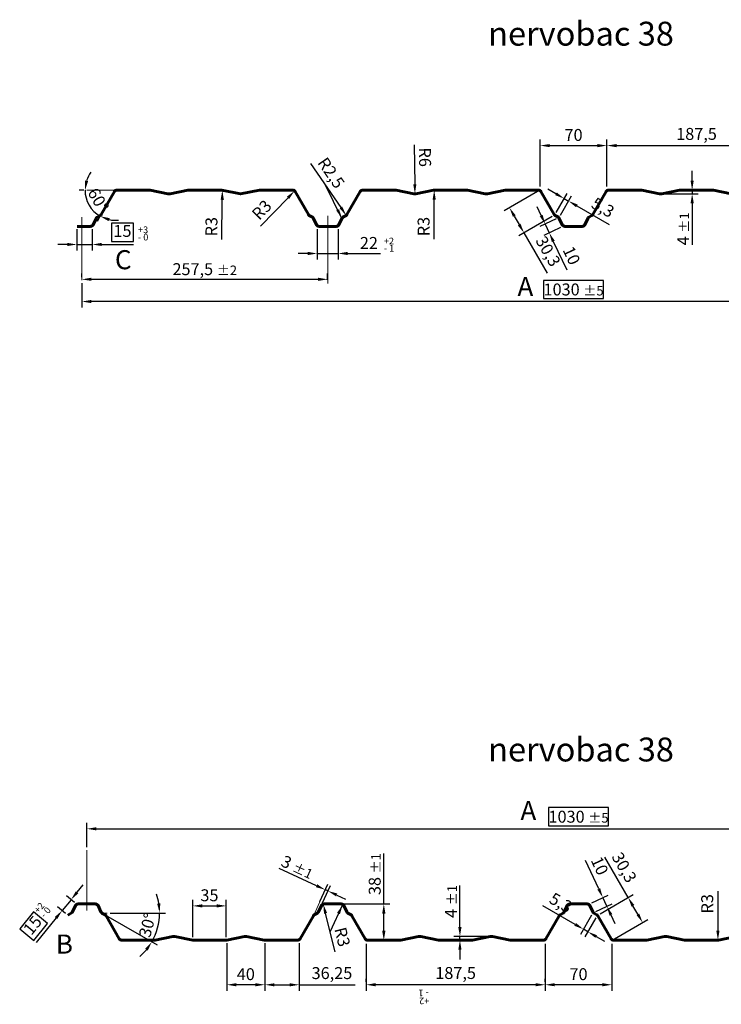
# Model space of a CAD drawing. Units: millimetres. Extents: x -16918 to -11994, y -85103 to -81710.
# Drawn here: x -16918 to -16184, y -85042 to -84011 of the extents above; entities that cross this region are included whole.
import ezdxf

# ---------------------------------------------------------------- set-up
doc = ezdxf.new("R2010")
doc.units = ezdxf.units.MM
doc.linetypes.add('AXES', pattern=[50.8, 31.75, -6.35, 6.35, -6.35])
doc.layers.get('Defpoints').update_dxf_attribs({"lineweight": 13})
for name, color, linetype, lineweight in [('AXES', 7, 'AXES', 13), ('COTATION', 7, 'Continuous', 13), ('FORT', 7, 'Continuous', 60)]:
    doc.layers.add(name, color=color, linetype=linetype, lineweight=lineweight)
doc.styles.add('ARIAL', font='ARIAL.TTF')
doc.styles.get("Standard").update_dxf_attribs({"font": 'ARIAL.TTF'})
doc.dimstyles.new('1-5 E', dxfattribs={"dimscale": 5, "dimtxt": 2.5, "dimasz": 2, "dimexe": 1.25, "dimexo": 0.625, "dimgap": -0.625, "dimtad": 1, "dimdec": 1, "dimtxsty": 'ARIAL', "dimcen": 2.5, "dimadec": 0, "dimazin": 0, "dimtfac": 1, "dimtdec": 1, "dimtmove": 0, "dimatfit": 3, "dimfxl": 0, "dimarcsym": 0})
doc.dimstyles.new('ech1-5', dxfattribs={"dimscale": 5, "dimtxt": 2.5, "dimasz": 2, "dimexe": 1.25, "dimexo": 0.625, "dimtad": 1, "dimtxsty": 'ARIAL', "dimcen": 2.5, "dimadec": 0, "dimazin": 0, "dimtfac": 1, "dimtmove": 0, "dimatfit": 3, "dimfxl": 0, "dimarcsym": 0})

# ---------------------------------------------------------------- blocks, each defined once
blk = doc.blocks.new('*D21')
at = {"layer": 'COTATION', "color": 0, "lineweight": -2}
for p, q in [((-16853.4, -84287.2), (-16853.4, -84312.8)), ((-16306.9, -84284.4), (-16369.8, -84284.4)), ((-16369.8, -84284.4), (-16369.8, -84303.4)), ((-16306.9, -84303.4), (-16306.9, -84284.4)), ((-15823.4, -84287.2), (-15823.4, -84312.8)), ((-15833.4, -84306.5), (-16843.4, -84306.5)), ((-16369.8, -84303.4), (-16306.9, -84303.4))]:
    blk.add_line(p, q, dxfattribs=at)
at = {"layer": 'COTATION', "color": 0}
for points in [[(-16843.4, -84304.9), (-16843.4, -84308.2), (-16853.4, -84306.5)], [(-15833.4, -84304.9), (-15833.4, -84308.2), (-15823.4, -84306.5)]]:
    blk.add_solid(points, dxfattribs=at)
at = {"layer": 'Defpoints', "color": 0}
for p in [(-16853.4, -84284.1), (-15823.4, -84284.1), (-16853.4, -84306.5)]:
    blk.add_point(p, dxfattribs=at)
at = {"layer": 'COTATION', "color": 0, "insert": (-16338.4, -84293.9), "char_height": 12.5, "attachment_point": 5, "style": 'ARIAL'}
blk.add_mtext('1030 {\\H0.8x;%%P5}', dxfattribs=at)
blk = doc.blocks.new('*D22')
at = {"layer": 'COTATION', "color": 0, "lineweight": -2}
for p, q in [((-16373.4, -84186.1), (-16373.4, -84137)), ((-16363.4, -84143.2), (-16313.4, -84143.2)), ((-16303.4, -84186.1), (-16303.4, -84137))]:
    blk.add_line(p, q, dxfattribs=at)
at = {"layer": 'COTATION', "color": 0}
for points in [[(-16363.4, -84141.6), (-16363.4, -84144.9), (-16373.4, -84143.2)], [(-16313.4, -84141.6), (-16313.4, -84144.9), (-16303.4, -84143.2)]]:
    blk.add_solid(points, dxfattribs=at)
at = {"layer": 'Defpoints', "color": 0}
for p in [(-16303.4, -84143.2), (-16373.4, -84189.2), (-16303.4, -84189.2)]:
    blk.add_point(p, dxfattribs=at)
at = {"layer": 'COTATION', "color": 0, "insert": (-16338.4, -84133.7), "char_height": 12.5, "attachment_point": 5, "style": 'ARIAL'}
blk.add_mtext('70', dxfattribs=at)
blk = doc.blocks.new('*D23')
at = {"layer": 'COTATION', "color": 0, "lineweight": -2}
for p, q in [((-16303.4, -84140.1), (-16303.4, -84137)), ((-16293.4, -84143.2), (-16125.9, -84143.2)), ((-16115.9, -84140.1), (-16115.9, -84137))]:
    blk.add_line(p, q, dxfattribs=at)
at = {"layer": 'COTATION', "color": 0}
for points in [[(-16293.4, -84141.6), (-16293.4, -84144.9), (-16303.4, -84143.2)], [(-16125.9, -84141.6), (-16125.9, -84144.9), (-16115.9, -84143.2)]]:
    blk.add_solid(points, dxfattribs=at)
at = {"layer": 'Defpoints', "color": 0}
for p in [(-16303.4, -84143.2), (-16115.9, -84143.2), (-16115.9, -84143.2)]:
    blk.add_point(p, dxfattribs=at)
at = {"layer": 'COTATION', "color": 0, "insert": (-16209.6, -84132.6), "char_height": 12.5, "attachment_point": 5, "style": 'ARIAL'}
blk.add_mtext('187,5', dxfattribs=at)
blk = doc.blocks.new('*D24')
at = {"layer": 'COTATION', "color": 0, "lineweight": -2}
for p, q in [((-16303.4, -84140.1), (-16303.4, -84137)), ((-16293.4, -84143.2), (-16125.9, -84143.2)), ((-16115.9, -84186.1), (-16115.9, -84137))]:
    blk.add_line(p, q, dxfattribs=at)
at = {"layer": 'COTATION', "color": 0}
for points in [[(-16293.4, -84141.6), (-16293.4, -84144.9), (-16303.4, -84143.2)], [(-16125.9, -84141.6), (-16125.9, -84144.9), (-16115.9, -84143.2)]]:
    blk.add_solid(points, dxfattribs=at)
at = {"layer": 'Defpoints', "color": 0}
for p in [(-16303.4, -84143.2), (-16115.9, -84143.2), (-16115.9, -84189.2)]:
    blk.add_point(p, dxfattribs=at)
at = {"layer": 'COTATION', "color": 0, "insert": (-16209.6, -84132.6), "char_height": 12.5, "attachment_point": 5, "style": 'ARIAL'}
blk.add_mtext('187,5', dxfattribs=at)
blk = doc.blocks.new('*D25')
at = {"layer": 'COTATION', "color": 0, "lineweight": -2}
for p, q in [((-16214.2, -84179.8), (-16214.2, -84169.8)), ((-16242.6, -84193.7), (-16207.9, -84193.7)), ((-16214.2, -84189.8), (-16214.2, -84193.7)), ((-16213.4, -84189.8), (-16207.9, -84189.8)), ((-16214.2, -84203.7), (-16214.2, -84247.2))]:
    blk.add_line(p, q, dxfattribs=at)
at = {"layer": 'COTATION', "color": 0}
for points in [[(-16215.9, -84179.8), (-16212.5, -84179.8), (-16214.2, -84189.8)], [(-16215.9, -84203.7), (-16212.5, -84203.7), (-16214.2, -84193.7)]]:
    blk.add_solid(points, dxfattribs=at)
at = {"layer": 'Defpoints', "color": 0}
for p in [(-16245.7, -84193.7), (-16216.6, -84189.8), (-16214.2, -84193.7)]:
    blk.add_point(p, dxfattribs=at)
at = {"layer": 'COTATION', "color": 0, "insert": (-16223.6, -84230.4), "char_height": 12.5, "attachment_point": 5, "rotation": 90, "style": 'ARIAL'}
blk.add_mtext('4 {\\H0.8x;%%P1}', dxfattribs=at)
blk = doc.blocks.new('*D29')
at = {"layer": 'COTATION', "color": 0, "lineweight": -2}
for p, q in [((-16853.4, -84281), (-16853.4, -84277)), ((-16595.9, -84283.9), (-16595.9, -84277)), ((-16605.9, -84283.3), (-16843.4, -84283.3))]:
    blk.add_line(p, q, dxfattribs=at)
at = {"layer": 'COTATION', "color": 0}
for points in [[(-16843.4, -84281.6), (-16843.4, -84284.9), (-16853.4, -84283.3)], [(-16605.9, -84281.6), (-16605.9, -84284.9), (-16595.9, -84283.3)]]:
    blk.add_solid(points, dxfattribs=at)
at = {"layer": 'Defpoints', "color": 0}
for p in [(-16853.4, -84283.3), (-16853.4, -84284.1), (-16595.9, -84287.1)]:
    blk.add_point(p, dxfattribs=at)
at = {"layer": 'COTATION', "color": 0, "insert": (-16724.6, -84272.6), "char_height": 12.5, "attachment_point": 5, "style": 'ARIAL'}
blk.add_mtext('257,5 {\\H0.8x;%%P2}', dxfattribs=at)
blk = doc.blocks.new('*D30')
at = {"layer": 'COTATION', "color": 0, "lineweight": -2}
for p, q in [((-16606.8, -84230.9), (-16606.8, -84262.5)), ((-16584.8, -84230.9), (-16584.8, -84262.5)), ((-16616.8, -84256.2), (-16626.8, -84256.2)), ((-16606.8, -84256.2), (-16584.8, -84256.2)), ((-16574.8, -84256.2), (-16540.6, -84256.2))]:
    blk.add_line(p, q, dxfattribs=at)
at = {"layer": 'COTATION', "color": 0}
for points in [[(-16616.8, -84254.5), (-16616.8, -84257.9), (-16606.8, -84256.2)], [(-16574.8, -84254.5), (-16574.8, -84257.9), (-16584.8, -84256.2)]]:
    blk.add_solid(points, dxfattribs=at)
at = {"layer": 'Defpoints', "color": 0}
for p in [(-16606.8, -84227.8), (-16584.8, -84227.8), (-16584.8, -84256.2)]:
    blk.add_point(p, dxfattribs=at)
at = {"layer": 'COTATION', "color": 0, "insert": (-16552.7, -84246.8), "char_height": 12.5, "attachment_point": 5, "style": 'ARIAL'}
blk.add_mtext('22', dxfattribs=at)
blk = doc.blocks.new('*D31')
at = {"layer": 'COTATION', "color": 0, "lineweight": -2}
for p, q in [((-16799.3, -84224.6), (-16822.4, -84224.6)), ((-16822.4, -84224.6), (-16822.4, -84243.7)), ((-16799.3, -84243.7), (-16799.3, -84224.6)), ((-16858.4, -84230.9), (-16858.4, -84253)), ((-16842.4, -84230.9), (-16842.4, -84253)), ((-16868.4, -84246.8), (-16878.4, -84246.8)), ((-16858.4, -84246.8), (-16842.4, -84246.8)), ((-16832.4, -84246.8), (-16799.3, -84246.8)), ((-16822.4, -84243.7), (-16799.3, -84243.7))]:
    blk.add_line(p, q, dxfattribs=at)
at = {"layer": 'COTATION', "color": 0}
for points in [[(-16868.4, -84245.1), (-16868.4, -84248.4), (-16858.4, -84246.8)], [(-16832.4, -84245.1), (-16832.4, -84248.4), (-16842.4, -84246.8)]]:
    blk.add_solid(points, dxfattribs=at)
at = {"layer": 'Defpoints', "color": 0}
for p in [(-16858.4, -84227.8), (-16842.4, -84227.8), (-16842.4, -84246.8)]:
    blk.add_point(p, dxfattribs=at)
at = {"layer": 'COTATION', "color": 0, "insert": (-16810.8, -84234.2), "char_height": 12.5, "attachment_point": 5, "style": 'ARIAL'}
blk.add_mtext('15', dxfattribs=at)
blk = doc.blocks.new('*D32')
at = {"layer": 'COTATION', "color": 0, "lineweight": -2}
blk.add_line((-16666.1, -84227.7), (-16637.4, -84197.9), dxfattribs=at)
at = {"layer": 'COTATION', "color": 0}
blk.add_solid([(-16638.6, -84196.7), (-16636.2, -84199), (-16630.5, -84190.6)], dxfattribs=at)
at = {"layer": 'Defpoints', "color": 0}
for p in [(-16632.6, -84192.8), (-16630.5, -84190.6)]:
    blk.add_point(p, dxfattribs=at)
at = {"layer": 'COTATION', "color": 0, "insert": (-16663.8, -84211.6), "char_height": 12.5, "attachment_point": 5, "rotation": 46.1491, "style": 'ARIAL'}
blk.add_mtext('R3', dxfattribs=at)
blk = doc.blocks.new('*D33')
at = {"layer": 'COTATION', "color": 0, "lineweight": -2}
blk.add_line((-16613.9, -84161.9), (-16582.1, -84208), dxfattribs=at)
at = {"layer": 'COTATION', "color": 0}
blk.add_solid([(-16580.7, -84207.1), (-16583.5, -84209), (-16576.4, -84216.3)], dxfattribs=at)
at = {"layer": 'Defpoints', "color": 0}
for p in [(-16577.8, -84214.2), (-16576.4, -84216.3)]:
    blk.add_point(p, dxfattribs=at)
at = {"layer": 'COTATION', "color": 0, "insert": (-16593.5, -84172.7), "char_height": 12.5, "attachment_point": 5, "rotation": 304.5631, "style": 'ARIAL'}
blk.add_mtext('R2,5', dxfattribs=at)
blk = doc.blocks.new('*D35')
at = {"layer": 'COTATION', "color": 0, "lineweight": -2}
for p, q in [((-16356.9, -84193.7), (-16365.5, -84188.7)), ((-16356.7, -84213.3), (-16345.1, -84193.3)), ((-16352.1, -84216), (-16340.5, -84195.9)), ((-16348.2, -84198.7), (-16343.6, -84201.3)), ((-16335, -84206.3), (-16301.2, -84225.9))]:
    blk.add_line(p, q, dxfattribs=at)
at = {"layer": 'COTATION', "color": 0}
for points in [[(-16356, -84192.3), (-16357.7, -84195.1), (-16348.2, -84198.7)], [(-16334.1, -84204.9), (-16335.8, -84207.8), (-16343.6, -84201.3)]]:
    blk.add_solid(points, dxfattribs=at)
at = {"layer": 'Defpoints', "color": 0}
for p in [(-16343.6, -84201.3), (-16358.2, -84216.1), (-16353.6, -84218.7)]:
    blk.add_point(p, dxfattribs=at)
at = {"layer": 'COTATION', "color": 0, "insert": (-16308.4, -84209.4), "char_height": 12.5, "attachment_point": 5, "rotation": 330, "style": 'ARIAL'}
blk.add_mtext('5,3', dxfattribs=at)
blk = doc.blocks.new('*D37')
at = {"layer": 'COTATION', "color": 0, "lineweight": -2}
blk.add_line((-16484.3, -84241.2), (-16484.3, -84199.8), dxfattribs=at)
at = {"layer": 'COTATION', "color": 0}
blk.add_solid([(-16486, -84199.8), (-16482.7, -84199.8), (-16484.3, -84189.8)], dxfattribs=at)
at = {"layer": 'Defpoints', "color": 0}
for p in [(-16484.3, -84189.8), (-16484.3, -84192.8)]:
    blk.add_point(p, dxfattribs=at)
at = {"layer": 'COTATION', "color": 0, "insert": (-16493.8, -84228), "char_height": 12.5, "attachment_point": 5, "rotation": 90, "style": 'ARIAL'}
blk.add_mtext('R3', dxfattribs=at)
blk = doc.blocks.new('*D38')
at = {"layer": 'COTATION', "color": 0, "lineweight": -2}
blk.add_line((-16706.6, -84241.5), (-16706.3, -84200), dxfattribs=at)
at = {"layer": 'COTATION', "color": 0}
blk.add_solid([(-16708, -84200), (-16704.6, -84200.1), (-16706.2, -84190)], dxfattribs=at)
at = {"layer": 'Defpoints', "color": 0}
for p in [(-16706.2, -84190), (-16706.2, -84193)]:
    blk.add_point(p, dxfattribs=at)
at = {"layer": 'COTATION', "color": 0, "insert": (-16716, -84228.2), "char_height": 12.5, "attachment_point": 5, "rotation": 89.5711, "style": 'ARIAL'}
blk.add_mtext('R3', dxfattribs=at)
blk = doc.blocks.new('*D39')
at = {"layer": 'COTATION', "color": 0, "lineweight": -2}
blk.add_line((-16505.2, -84142.3), (-16504.7, -84183.7), dxfattribs=at)
at = {"layer": 'COTATION', "color": 0}
blk.add_solid([(-16503, -84183.7), (-16506.3, -84183.7), (-16504.5, -84193.7)], dxfattribs=at)
at = {"layer": 'Defpoints', "color": 0}
for p in [(-16504.6, -84187.7), (-16504.5, -84193.7)]:
    blk.add_point(p, dxfattribs=at)
at = {"layer": 'COTATION', "color": 0, "insert": (-16495.6, -84155.4), "char_height": 12.5, "attachment_point": 5, "rotation": 270.7848, "style": 'ARIAL'}
blk.add_mtext('R6', dxfattribs=at)
blk = doc.blocks.new('*D40')
at = {"layer": 'COTATION', "color": 0, "lineweight": -2}
for p, q in [((-16851.4, -84189.8), (-16856.2, -84189.8)), ((-16834.7, -84218.2), (-16837.3, -84222.6))]:
    blk.add_line(p, q, dxfattribs=at)
for start, end in [(143.5644, 161.7822), (180, 240), (258.2178, 276.4356)]:
    blk.add_arc((-16818.4, -84189.8), 31.6, start, end, dxfattribs=at)
at = {"layer": 'COTATION', "color": 0}
for points in [[(-16846.7, -84180.2), (-16850, -84179.7), (-16849.9, -84189.8)], [(-16825.4, -84222.3), (-16824.2, -84219.2), (-16834.2, -84217.2)]]:
    blk.add_solid(points, dxfattribs=at)
at = {"layer": 'Defpoints', "color": 0}
for p in [(-16848.2, -84189.8), (-16819.2, -84191.3), (-16816.6, -84189.8), (-16848, -84200.6), (-16833.2, -84215.5)]:
    blk.add_point(p, dxfattribs=at)
at = {"layer": 'COTATION', "color": 0, "insert": (-16837.5, -84200.8), "char_height": 12.5, "attachment_point": 5, "rotation": 300, "style": 'ARIAL'}
blk.add_mtext('60°', dxfattribs=at)
blk = doc.blocks.new('*D41')
at = {"layer": 'COTATION', "color": 0, "lineweight": -2}
for p, q in [((-16372.3, -84216.4), (-16376.5, -84207.3)), ((-16356.5, -84220), (-16373.7, -84228.1)), ((-16368.1, -84225.4), (-16363.8, -84234.6)), ((-16352.2, -84229.1), (-16369.5, -84237.2)), ((-16359.6, -84243.6), (-16345.6, -84273.5))]:
    blk.add_line(p, q, dxfattribs=at)
at = {"layer": 'COTATION', "color": 0}
for points in [[(-16370.8, -84215.7), (-16373.8, -84217.1), (-16368.1, -84225.4)], [(-16358.1, -84242.9), (-16361.1, -84244.3), (-16363.8, -84234.6)]]:
    blk.add_solid(points, dxfattribs=at)
at = {"layer": 'Defpoints', "color": 0}
for p in [(-16353.6, -84218.7), (-16349.4, -84227.8), (-16363.8, -84234.6)]:
    blk.add_point(p, dxfattribs=at)
at = {"layer": 'COTATION', "color": 0, "insert": (-16341.9, -84259), "char_height": 12.5, "attachment_point": 5, "rotation": 295.0633, "style": 'ARIAL'}
blk.add_mtext('10', dxfattribs=at)
blk = doc.blocks.new('*D42')
at = {"layer": 'COTATION', "color": 0, "lineweight": -2}
for p, q in [((-16376.1, -84191.4), (-16410.9, -84211.5)), ((-16400.5, -84217), (-16395.3, -84225.9)), ((-16360.9, -84217.6), (-16395.7, -84237.7)), ((-16390.3, -84234.6), (-16366, -84276.8))]:
    blk.add_line(p, q, dxfattribs=at)
at = {"layer": 'COTATION', "color": 0}
for points in [[(-16399, -84216.2), (-16401.9, -84217.8), (-16405.5, -84208.3)], [(-16393.9, -84225.1), (-16396.8, -84226.8), (-16390.3, -84234.6)]]:
    blk.add_solid(points, dxfattribs=at)
at = {"layer": 'Defpoints', "color": 0}
for p in [(-16373.4, -84189.8), (-16358.2, -84216.1), (-16390.3, -84234.6)]:
    blk.add_point(p, dxfattribs=at)
at = {"layer": 'COTATION', "color": 0, "insert": (-16366.4, -84254.7), "char_height": 12.5, "attachment_point": 5, "rotation": 300, "style": 'ARIAL'}
blk.add_mtext('30,3', dxfattribs=at)
blk = doc.blocks.new('*D87')
at = {"layer": 'COTATION', "color": 0, "lineweight": -2}
for p, q in [((-16301.7, -84836.5), (-16364.7, -84836.5)), ((-16364.7, -84836.5), (-16364.7, -84855.5)), ((-16301.7, -84855.5), (-16301.7, -84836.5)), ((-16848.2, -84878), (-16848.2, -84852.4)), ((-16364.7, -84855.5), (-16301.7, -84855.5)), ((-15818.2, -84878), (-15818.2, -84852.4)), ((-16838.2, -84858.7), (-15828.2, -84858.7))]:
    blk.add_line(p, q, dxfattribs=at)
at = {"layer": 'COTATION', "color": 0}
for points in [[(-16838.2, -84857), (-16838.2, -84860.3), (-16848.2, -84858.7)], [(-15828.2, -84857), (-15828.2, -84860.3), (-15818.2, -84858.7)]]:
    blk.add_solid(points, dxfattribs=at)
at = {"layer": 'Defpoints', "color": 0}
for p in [(-15818.2, -84858.7), (-16848.2, -84881.1), (-15818.2, -84881.1)]:
    blk.add_point(p, dxfattribs=at)
at = {"layer": 'COTATION', "color": 0, "insert": (-16333.2, -84846), "char_height": 12.5, "attachment_point": 5, "style": 'ARIAL'}
blk.add_mtext('1030 {\\H0.8x;%%P5}', dxfattribs=at)
blk = doc.blocks.new('*D88')
at = {"layer": 'COTATION', "color": 0, "lineweight": -2}
for p, q in [((-16368.2, -84979.1), (-16368.2, -85028.2)), ((-16298.2, -84979.1), (-16298.2, -85028.2)), ((-16308.2, -85022), (-16358.2, -85022))]:
    blk.add_line(p, q, dxfattribs=at)
at = {"layer": 'COTATION', "color": 0}
for points in [[(-16358.2, -85020.3), (-16358.2, -85023.6), (-16368.2, -85022)], [(-16308.2, -85020.3), (-16308.2, -85023.6), (-16298.2, -85022)]]:
    blk.add_solid(points, dxfattribs=at)
at = {"layer": 'Defpoints', "color": 0}
for p in [(-16368.2, -84976), (-16298.2, -84976), (-16368.2, -85022)]:
    blk.add_point(p, dxfattribs=at)
at = {"layer": 'COTATION', "color": 0, "insert": (-16333.2, -85012.5), "char_height": 12.5, "attachment_point": 5, "style": 'ARIAL'}
blk.add_mtext('70', dxfattribs=at)
blk = doc.blocks.new('*D89')
at = {"layer": 'COTATION', "color": 0, "lineweight": -2}
for p, q in [((-16555.7, -85018.8), (-16555.7, -85015.7)), ((-16378.2, -85022), (-16545.7, -85022)), ((-16368.2, -85018.8), (-16368.2, -85015.7))]:
    blk.add_line(p, q, dxfattribs=at)
at = {"layer": 'COTATION', "color": 0}
for points in [[(-16545.7, -85020.3), (-16545.7, -85023.6), (-16555.7, -85022)], [(-16378.2, -85020.3), (-16378.2, -85023.6), (-16368.2, -85022)]]:
    blk.add_solid(points, dxfattribs=at)
at = {"layer": 'Defpoints', "color": 0}
for p in [(-16555.7, -85022), (-16555.7, -85022), (-16368.2, -85022)]:
    blk.add_point(p, dxfattribs=at)
at = {"layer": 'COTATION', "color": 0, "insert": (-16461.9, -85011.3), "char_height": 12.5, "attachment_point": 5, "style": 'ARIAL'}
blk.add_mtext('187,5', dxfattribs=at)
blk = doc.blocks.new('*D90')
at = {"layer": 'COTATION', "color": 0, "lineweight": -2}
for p, q in [((-16555.7, -84979.1), (-16555.7, -85028.2)), ((-16378.2, -85022), (-16545.7, -85022)), ((-16368.2, -85018.8), (-16368.2, -85015.7))]:
    blk.add_line(p, q, dxfattribs=at)
at = {"layer": 'COTATION', "color": 0}
for points in [[(-16545.7, -85020.3), (-16545.7, -85023.6), (-16555.7, -85022)], [(-16378.2, -85020.3), (-16378.2, -85023.6), (-16368.2, -85022)]]:
    blk.add_solid(points, dxfattribs=at)
at = {"layer": 'Defpoints', "color": 0}
for p in [(-16555.7, -84976), (-16555.7, -85022), (-16368.2, -85022)]:
    blk.add_point(p, dxfattribs=at)
at = {"layer": 'COTATION', "color": 0, "insert": (-16461.9, -85011.3), "char_height": 12.5, "attachment_point": 5, "style": 'ARIAL'}
blk.add_mtext('187,5', dxfattribs=at)
blk = doc.blocks.new('*D91')
at = {"layer": 'COTATION', "color": 0, "lineweight": -2}
for p, q in [((-16457.4, -84961.5), (-16457.4, -84918)), ((-16429, -84971.5), (-16463.6, -84971.5)), ((-16458.1, -84975.4), (-16463.6, -84975.4)), ((-16457.4, -84975.4), (-16457.4, -84971.5)), ((-16457.4, -84985.4), (-16457.4, -84995.4))]:
    blk.add_line(p, q, dxfattribs=at)
at = {"layer": 'COTATION', "color": 0}
for points in [[(-16459.1, -84961.5), (-16455.7, -84961.5), (-16457.4, -84971.5)], [(-16459.1, -84985.4), (-16455.7, -84985.4), (-16457.4, -84975.4)]]:
    blk.add_solid(points, dxfattribs=at)
at = {"layer": 'Defpoints', "color": 0}
for p in [(-16457.4, -84971.5), (-16455, -84975.4), (-16425.9, -84971.5)]:
    blk.add_point(p, dxfattribs=at)
at = {"layer": 'COTATION', "color": 0, "insert": (-16466.8, -84934.8), "char_height": 12.5, "attachment_point": 5, "rotation": 90, "style": 'ARIAL'}
blk.add_mtext('4 {\\H0.8x;%%P1}', dxfattribs=at)
blk = doc.blocks.new('*D92')
at = {"layer": 'COTATION', "color": 0, "lineweight": -2}
for p, q in [((-16701.6, -84978.4), (-16701.6, -85028.2)), ((-16661.6, -84978.5), (-16661.6, -85028.2)), ((-16671.6, -85022), (-16691.6, -85022))]:
    blk.add_line(p, q, dxfattribs=at)
at = {"layer": 'COTATION', "color": 0}
for points in [[(-16691.6, -85020.3), (-16691.6, -85023.6), (-16701.6, -85022)], [(-16671.6, -85020.3), (-16671.6, -85023.6), (-16661.6, -85022)]]:
    blk.add_solid(points, dxfattribs=at)
at = {"layer": 'Defpoints', "color": 0}
for p in [(-16701.6, -84975.3), (-16661.6, -84975.4), (-16701.6, -85022)]:
    blk.add_point(p, dxfattribs=at)
at = {"layer": 'COTATION', "color": 0, "insert": (-16681.6, -85012.5), "char_height": 12.5, "attachment_point": 5, "style": 'ARIAL'}
blk.add_mtext('40', dxfattribs=at)
blk = doc.blocks.new('*D93')
at = {"layer": 'COTATION', "color": 0, "lineweight": -2}
for p, q in [((-16537.1, -84937.4), (-16537.1, -84884.7)), ((-16578.5, -84937.4), (-16530.8, -84937.4)), ((-16537.1, -84965.4), (-16537.1, -84947.4)), ((-16540.2, -84975.4), (-16543.3, -84975.4))]:
    blk.add_line(p, q, dxfattribs=at)
at = {"layer": 'COTATION', "color": 0}
for points in [[(-16538.8, -84947.4), (-16535.4, -84947.4), (-16537.1, -84937.4)], [(-16538.8, -84965.4), (-16535.4, -84965.4), (-16537.1, -84975.4)]]:
    blk.add_solid(points, dxfattribs=at)
at = {"layer": 'Defpoints', "color": 0}
for p in [(-16581.6, -84937.4), (-16537.1, -84937.4), (-16537.1, -84975.4)]:
    blk.add_point(p, dxfattribs=at)
at = {"layer": 'COTATION', "color": 0, "insert": (-16546.6, -84906.1), "char_height": 12.5, "attachment_point": 5, "rotation": 90, "style": 'ARIAL'}
blk.add_mtext('38 {\\H0.8x;%%P1}', dxfattribs=at)
blk = doc.blocks.new('*D94')
at = {"layer": 'COTATION', "color": 0, "lineweight": -2}
for p, q in [((-16737.2, -84972.2), (-16737.2, -84933.1)), ((-16727.2, -84939.4), (-16712.2, -84939.4)), ((-16702.2, -84972.3), (-16702.2, -84933.1))]:
    blk.add_line(p, q, dxfattribs=at)
at = {"layer": 'COTATION', "color": 0}
for points in [[(-16727.2, -84937.7), (-16727.2, -84941.1), (-16737.2, -84939.4)], [(-16712.2, -84937.7), (-16712.2, -84941.1), (-16702.2, -84939.4)]]:
    blk.add_solid(points, dxfattribs=at)
at = {"layer": 'Defpoints', "color": 0}
for p in [(-16702.2, -84939.4), (-16737.2, -84975.3), (-16702.2, -84975.4)]:
    blk.add_point(p, dxfattribs=at)
at = {"layer": 'COTATION', "color": 0, "insert": (-16719.7, -84929.9), "char_height": 12.5, "attachment_point": 5, "style": 'ARIAL'}
blk.add_mtext('35', dxfattribs=at)
blk = doc.blocks.new('*D100')
at = {"layer": 'COTATION', "color": 0, "lineweight": -2}
blk.add_line((-16588.2, -84987.4), (-16598.1, -84947.2), dxfattribs=at)
at = {"layer": 'COTATION', "color": 0}
blk.add_solid([(-16596.5, -84946.8), (-16599.7, -84947.6), (-16600.5, -84937.5)], dxfattribs=at)
at = {"layer": 'Defpoints', "color": 0}
for p in [(-16600.5, -84937.5), (-16599.8, -84940.4)]:
    blk.add_point(p, dxfattribs=at)
at = {"layer": 'COTATION', "color": 0, "insert": (-16582.1, -84972.3), "char_height": 12.5, "attachment_point": 5, "rotation": 283.8437, "style": 'ARIAL'}
blk.add_mtext('R3', dxfattribs=at)
blk = doc.blocks.new('*D101')
at = {"layer": 'COTATION', "color": 0, "lineweight": -2}
for p, q in [((-16336.6, -84958.8), (-16370.4, -84939.3)), ((-16319.5, -84949.2), (-16331.1, -84969.3)), ((-16314.9, -84951.8), (-16326.5, -84971.9)), ((-16323.4, -84966.5), (-16328, -84963.8)), ((-16314.7, -84971.5), (-16306, -84976.5))]:
    blk.add_line(p, q, dxfattribs=at)
at = {"layer": 'COTATION', "color": 0}
for points in [[(-16335.8, -84957.4), (-16337.5, -84960.3), (-16328, -84963.8)], [(-16313.9, -84970.1), (-16315.5, -84972.9), (-16323.4, -84966.5)]]:
    blk.add_solid(points, dxfattribs=at)
at = {"layer": 'Defpoints', "color": 0}
for p in [(-16317.9, -84946.5), (-16313.3, -84949.1), (-16328, -84963.8)]:
    blk.add_point(p, dxfattribs=at)
at = {"layer": 'COTATION', "color": 0, "insert": (-16352.5, -84937.4), "char_height": 12.5, "attachment_point": 5, "rotation": 330, "style": 'ARIAL'}
blk.add_mtext('5,3', dxfattribs=at)
blk = doc.blocks.new('*D102')
at = {"layer": 'COTATION', "color": 0, "lineweight": -2}
for p, q in [((-16826.2, -84950.4), (-16774.6, -84980.2)), ((-16823.8, -84946.9), (-16765.7, -84946.9))]:
    blk.add_line(p, q, dxfattribs=at)
for start, end in [(9.506, 19.0121), (330, 360), (310.9879, 320.494)]:
    blk.add_arc((-16832.2, -84946.9), 60.3, start, end, dxfattribs=at)
at = {"layer": 'COTATION', "color": 0}
for points in [[(-16771.1, -84936.8), (-16774.4, -84937.1), (-16771.9, -84946.9)], [(-16787.1, -84984.3), (-16784.3, -84986.2), (-16780, -84977.1)]]:
    blk.add_solid(points, dxfattribs=at)
at = {"layer": 'Defpoints', "color": 0}
for p in [(-16832.2, -84946.9), (-16832.2, -84946.9), (-16828.9, -84948.8), (-16826.9, -84946.9), (-16775.5, -84967.5)]:
    blk.add_point(p, dxfattribs=at)
at = {"layer": 'COTATION', "color": 0, "insert": (-16783.1, -84960), "char_height": 12.5, "attachment_point": 5, "rotation": 75, "style": 'ARIAL'}
blk.add_mtext('30°', dxfattribs=at)
blk = doc.blocks.new('*D103')
at = {"layer": 'COTATION', "color": 0, "lineweight": -2}
blk.add_line((-16187.2, -84924), (-16187.2, -84965.4), dxfattribs=at)
at = {"layer": 'COTATION', "color": 0}
blk.add_solid([(-16188.9, -84965.4), (-16185.6, -84965.4), (-16187.2, -84975.4)], dxfattribs=at)
at = {"layer": 'Defpoints', "color": 0}
for p in [(-16187.2, -84972.4), (-16187.2, -84975.4)]:
    blk.add_point(p, dxfattribs=at)
at = {"layer": 'COTATION', "color": 0, "insert": (-16196.8, -84937.2), "char_height": 12.5, "attachment_point": 5, "rotation": 90, "style": 'ARIAL'}
blk.add_mtext('R3', dxfattribs=at)
blk = doc.blocks.new('*D107')
at = {"layer": 'COTATION', "color": 0, "lineweight": -2}
for p, q in [((-16312, -84921.6), (-16326, -84891.7)), ((-16319.4, -84936.1), (-16302.1, -84928)), ((-16315.1, -84945.2), (-16297.8, -84937.1)), ((-16303.5, -84939.7), (-16307.8, -84930.6)), ((-16299.3, -84948.8), (-16295, -84957.9))]:
    blk.add_line(p, q, dxfattribs=at)
at = {"layer": 'COTATION', "color": 0}
for points in [[(-16310.5, -84920.9), (-16313.5, -84922.3), (-16307.8, -84930.6)], [(-16297.8, -84948.1), (-16300.8, -84949.5), (-16303.5, -84939.7)]]:
    blk.add_solid(points, dxfattribs=at)
at = {"layer": 'Defpoints', "color": 0}
for p in [(-16322.2, -84937.4), (-16307.8, -84930.6), (-16317.9, -84946.5)]:
    blk.add_point(p, dxfattribs=at)
at = {"layer": 'COTATION', "color": 0, "insert": (-16312.5, -84898.1), "char_height": 12.5, "attachment_point": 5, "rotation": 295.0633, "style": 'ARIAL'}
blk.add_mtext('10', dxfattribs=at)
blk = doc.blocks.new('*D108')
at = {"layer": 'COTATION', "color": 0, "lineweight": -2}
for p, q in [((-16281.2, -84930.6), (-16305.6, -84888.4)), ((-16310.6, -84947.6), (-16275.8, -84927.5)), ((-16271.1, -84948.2), (-16276.2, -84939.3)), ((-16295.5, -84973.8), (-16260.7, -84953.7))]:
    blk.add_line(p, q, dxfattribs=at)
at = {"layer": 'COTATION', "color": 0}
for points in [[(-16274.8, -84938.4), (-16277.7, -84940.1), (-16281.2, -84930.6)], [(-16269.6, -84947.4), (-16272.5, -84949), (-16266.1, -84956.8)]]:
    blk.add_solid(points, dxfattribs=at)
at = {"layer": 'Defpoints', "color": 0}
for p in [(-16281.2, -84930.6), (-16313.3, -84949.1), (-16298.2, -84975.4)]:
    blk.add_point(p, dxfattribs=at)
at = {"layer": 'COTATION', "color": 0, "insert": (-16286.7, -84899.9), "char_height": 12.5, "attachment_point": 5, "rotation": 300, "style": 'ARIAL'}
blk.add_mtext('30,3', dxfattribs=at)
blk = doc.blocks.new('*D109')
at = {"layer": 'COTATION', "color": 0, "lineweight": -2}
for p, q in [((-16625.7, -84978.5), (-16625.7, -85028.3)), ((-16651.6, -85022), (-16635.7, -85022)), ((-16625.7, -85022), (-16567.2, -85022)), ((-16661.6, -85025.1), (-16661.6, -85028.3))]:
    blk.add_line(p, q, dxfattribs=at)
at = {"layer": 'COTATION', "color": 0}
for points in [[(-16651.6, -85020.4), (-16651.6, -85023.7), (-16661.6, -85022)], [(-16635.7, -85020.4), (-16635.7, -85023.7), (-16625.7, -85022)]]:
    blk.add_solid(points, dxfattribs=at)
at = {"layer": 'Defpoints', "color": 0}
for p in [(-16625.7, -84975.4), (-16661.6, -85022), (-16625.7, -85022)]:
    blk.add_point(p, dxfattribs=at)
at = {"layer": 'COTATION', "color": 0, "insert": (-16591.4, -85011.4), "char_height": 12.5, "attachment_point": 5, "style": 'ARIAL'}
blk.add_mtext('36,25', dxfattribs=at)
blk = doc.blocks.new('*D110')
at = {"layer": 'COTATION', "color": 0, "lineweight": -2}
for p, q in [((-16858.3, -84925.1), (-16852, -84917.4)), ((-16861.1, -84935.8), (-16869.5, -84928.9)), ((-16870.5, -84947.2), (-16878.8, -84940.3)), ((-16864.6, -84932.9), (-16874, -84944.3)), ((-16903.8, -84945.7), (-16918.4, -84963.6)), ((-16889.1, -84957.8), (-16903.8, -84945.7)), ((-16903.7, -84975.6), (-16889.1, -84957.8)), ((-16880.3, -84952), (-16901.3, -84977.6)), ((-16918.4, -84963.6), (-16903.7, -84975.6))]:
    blk.add_line(p, q, dxfattribs=at)
at = {"layer": 'COTATION', "color": 0}
for points in [[(-16859.6, -84924.1), (-16857, -84926.2), (-16864.6, -84932.9)], [(-16881.6, -84951), (-16879, -84953.1), (-16874, -84944.3)]]:
    blk.add_solid(points, dxfattribs=at)
at = {"layer": 'Defpoints', "color": 0}
for p in [(-16858.7, -84937.7), (-16874, -84944.3), (-16868, -84949.1)]:
    blk.add_point(p, dxfattribs=at)
at = {"layer": 'COTATION', "color": 0, "insert": (-16903.7, -84960.7), "char_height": 12.5, "attachment_point": 5, "rotation": 50.6944, "style": 'ARIAL'}
blk.add_mtext('15', dxfattribs=at)
blk = doc.blocks.new('*D111')
at = {"layer": 'COTATION', "color": 0, "lineweight": -2}
for p, q in [((-16607.5, -84918.3), (-16646.6, -84900.4)), ((-16604.1, -84934.9), (-16595.8, -84916.8)), ((-16601.2, -84936.3), (-16592.9, -84918.1)), ((-16595.5, -84923.8), (-16598.4, -84922.5)), ((-16586.4, -84928), (-16577.3, -84932.2))]:
    blk.add_line(p, q, dxfattribs=at)
at = {"layer": 'COTATION', "color": 0}
for points in [[(-16606.8, -84916.8), (-16608.2, -84919.8), (-16598.4, -84922.5)], [(-16585.7, -84926.5), (-16587.1, -84929.5), (-16595.5, -84923.8)]]:
    blk.add_solid(points, dxfattribs=at)
at = {"layer": 'Defpoints', "color": 0}
for p in [(-16598.4, -84922.5), (-16605.4, -84937.8), (-16602.5, -84939.1)]:
    blk.add_point(p, dxfattribs=at)
at = {"layer": 'COTATION', "color": 0, "insert": (-16627.6, -84898.7), "char_height": 12.5, "attachment_point": 5, "rotation": 335.393, "style": 'ARIAL'}
blk.add_mtext('3 {\\H0.8x;%%P1}', dxfattribs=at)

msp = doc.modelspace()

# ---------------------------------------------------------------- linework, layer by layer
at = {"layer": 'AXES', "linetype": 'Continuous'}
for p, q in [((-16853.358, -84218.1), (-16853.358, -84284.101)), ((-16595.864, -84216.693), (-16595.864, -84287.695)), ((-16848.185, -84944.092), (-16848.185, -84881.092))]:
    msp.add_line(p, q, dxfattribs=at)
at = {"layer": 'COTATION'}
for p, q in [((-16816.627, -84189.81), (-16848.244, -84189.81)), ((-16610.876, -84949.722), (-16602.415, -84931.247)), ((-16832.244, -84946.885), (-16826.924, -84946.885))]:
    msp.add_line(p, q, dxfattribs=at)
at = {"layer": 'FORT', "linetype": 'Continuous'}
for points in [[(-16858.358, -84227.809), (-16844.267, -84227.809, 0.29117355), (-16841.55, -84226.08), (-16838.432, -84219.413, -0.15363177), (-16837.417, -84218.307), (-16834.089, -84216.385, 0.1316525), (-16833.174, -84215.47), (-16819.225, -84191.31, -0.26794919), (-16816.627, -84189.81), (-16782.407, -84189.81, -0.04938899), (-16781.819, -84189.869), (-16763.287, -84193.575, 0.09901951), (-16760.934, -84193.575), (-16742.402, -84189.869, -0.04938899), (-16741.814, -84189.81), (-16707.409, -84189.81, -0.04938899), (-16706.821, -84189.869), (-16687.112, -84193.81), (-16667.404, -84189.869, -0.04938899), (-16666.816, -84189.81), (-16632.596, -84189.81, -0.26794919), (-16629.998, -84191.31), (-16616.049, -84215.47, 0.1316525), (-16615.134, -84216.385), (-16611.806, -84218.307, -0.15363177), (-16610.791, -84219.413), (-16607.673, -84226.08, 0.29117355), (-16604.955, -84227.809), (-16595.864, -84227.809), (-16586.774, -84227.809, 0.29117355), (-16584.056, -84226.08), (-16580.938, -84219.413, -0.15363177), (-16579.923, -84218.307), (-16576.595, -84216.385, 0.1316525), (-16575.68, -84215.47), (-16561.731, -84191.31, -0.26794919), (-16559.133, -84189.81), (-16524.913, -84189.81, -0.04938899), (-16524.325, -84189.869), (-16505.793, -84193.575, 0.09901951), (-16503.44, -84193.575), (-16484.908, -84189.869, -0.04938899), (-16484.32, -84189.81), (-16449.915, -84189.81, -0.04938899), (-16449.327, -84189.869), (-16430.795, -84193.575, 0.09901951), (-16428.442, -84193.575), (-16409.91, -84189.869, -0.04938899), (-16409.322, -84189.81), (-16375.102, -84189.81, -0.26794919), (-16372.504, -84191.31), (-16358.555, -84215.47, 0.1316525), (-16357.64, -84216.385), (-16354.312, -84218.307, -0.15363177), (-16353.297, -84219.413), (-16350.179, -84226.08, 0.29117355), (-16347.462, -84227.809), (-16338.371, -84227.809), (-16329.28, -84227.809, 0.29117355), (-16326.562, -84226.08), (-16323.444, -84219.413, -0.15363177), (-16322.43, -84218.307), (-16319.101, -84216.385, 0.1316525), (-16318.186, -84215.47), (-16304.237, -84191.31, -0.26794919), (-16301.639, -84189.81), (-16267.419, -84189.81, -0.04938899), (-16266.831, -84189.869), (-16248.299, -84193.575, 0.09901951), (-16245.946, -84193.575), (-16227.415, -84189.869, -0.04938899), (-16226.826, -84189.81), (-16192.421, -84189.81, -0.04938899), (-16191.833, -84189.869), (-16173.301, -84193.575, 0.09901951)], [(-16168.128, -84971.617), (-16186.66, -84975.324, -0.04938899), (-16187.248, -84975.382), (-16221.653, -84975.382, -0.04938899), (-16222.242, -84975.324), (-16240.773, -84971.617, 0.09901951), (-16243.127, -84971.617), (-16261.658, -84975.324, -0.04938899), (-16262.246, -84975.382), (-16296.467, -84975.382, -0.26794919), (-16299.065, -84973.882), (-16313.013, -84949.722, 0.1316525), (-16313.928, -84948.807), (-16317.257, -84946.885, -0.15363177), (-16318.271, -84945.779), (-16321.389, -84939.112, 0.29117355), (-16324.107, -84937.383), (-16333.198, -84937.383), (-16342.289, -84937.383, 0.29117355), (-16345.006, -84939.112), (-16348.124, -84945.779, -0.15363177), (-16349.139, -84946.885), (-16352.467, -84948.807, 0.1316525), (-16353.382, -84949.722), (-16367.331, -84973.882, -0.26794919), (-16369.929, -84975.382), (-16404.149, -84975.382, -0.04938899), (-16404.737, -84975.324), (-16423.269, -84971.617, 0.09901951), (-16425.622, -84971.617), (-16444.154, -84975.324, -0.04938899), (-16444.742, -84975.382), (-16479.147, -84975.382, -0.04938899), (-16479.735, -84975.324), (-16498.267, -84971.617, 0.09901951), (-16500.62, -84971.617), (-16519.152, -84975.324, -0.04938899), (-16519.74, -84975.382), (-16553.96, -84975.382, -0.26794919), (-16556.558, -84973.882), (-16570.507, -84949.722, 0.1316525), (-16571.422, -84948.807), (-16574.751, -84946.885, -0.15363177), (-16575.765, -84945.779), (-16578.883, -84939.112, 0.29117355), (-16581.601, -84937.383), (-16590.692, -84937.383), (-16599.782, -84937.383, 0.29117355), (-16602.5, -84939.112), (-16605.618, -84945.779, -0.15363177), (-16606.633, -84946.885), (-16609.961, -84948.807, 0.1316525), (-16610.876, -84949.722), (-16624.825, -84973.882, -0.26794919), (-16627.423, -84975.382), (-16661.643, -84975.382, -0.04938899), (-16662.231, -84975.324), (-16680.763, -84971.617, 0.09901951), (-16683.116, -84971.617), (-16701.648, -84975.324, -0.04938899), (-16702.236, -84975.382), (-16736.641, -84975.382, -0.04938899), (-16737.229, -84975.324), (-16755.761, -84971.617, 0.09901951), (-16758.114, -84971.617), (-16776.646, -84975.324, -0.04938899), (-16777.234, -84975.382), (-16811.454, -84975.382, -0.26794919), (-16814.052, -84973.882), (-16828.001, -84949.722, 0.1316525), (-16828.916, -84948.807), (-16832.244, -84946.885, -0.15363177), (-16833.259, -84945.779), (-16836.377, -84939.112, 0.29117355), (-16839.095, -84937.383), (-16848.185, -84937.383), (-16857.276, -84937.383, 0.29117355), (-16859.994, -84939.112), (-16863.445, -84946.492), (-16868.035, -84949.142)]]:
    msp.add_lwpolyline(points, format="xyb", dxfattribs=at)

# ---------------------------------------------------------------- texts
at = {"layer": 'COTATION', "attachment_point": 1}
for s, insert, char_height, width in [('+3', (-16794.434, -84227.914), 7, 33.62252), ('- 0', (-16794.434, -84235.56), 7, 33.62252), ('+2', (-16536.995, -84239.673), 7, 33.62252), ('- 1', (-16536.995, -84247.318), 7, 33.62252), ('{\\fArial|b1|i0|c0|p34;C}', (-16818.658, -84252.716), 20, 32.9013), ('{\\fArial|b1|i0|c0|p34;A}', (-16397.11, -84280.805), 20, 32.9013), ('{\\fArial|b1|i0|c0|p34;A}', (-16394.001, -84829.622), 20, 32.9013), ('{\\fArial|b1|i0|c0|p34;B}', (-16880.552, -84969.382), 20, 32.9013)]:
    msp.add_mtext(s, dxfattribs=dict(at, insert=insert, char_height=char_height, width=width))
at = {"layer": 'COTATION', "char_height": 7, "width": 33.62252, "attachment_point": 1}
for s, insert, rotation in [('+2', (-16904.038, -84943.027), 49), ('- 0', (-16897.505, -84947.86), 49), ('- 1', (-16490.089, -85034.237), 180), ('+2', (-16489.451, -85042.338), 180)]:
    msp.add_mtext(s, dxfattribs=dict(at, insert=insert, rotation=rotation))
at = {"layer": 'FORT', "char_height": 25, "width": 558.0596, "attachment_point": 1, "style": 'ARIAL'}
for insert in [(-16427.843, -84013.529), (-16427.843, -84763.142)]:
    msp.add_mtext('nervobac 38', dxfattribs=dict(at, insert=insert))

# ---------------------------------------------------------------- dimensions: what is measured, and where the dimension line sits
at = {"layer": 'COTATION'}
for base, p1, p2, picture, middle in [((-16303.371, -84143.218), (-16373.37, -84189.185), (-16303.371, -84189.185), '*D22', (-16338.371, -84133.71)), ((-16115.869, -84143.218), (-16303.371, -84143.218), (-16115.869, -84143.218), '*D23', (-16209.62, -84132.581)), ((-16115.8759, -84143.2175), (-16303.3715, -84143.2175), (-16115.8759, -84189.1854), '*D24', (-16209.6237, -84132.5806))]:
    dim = msp.add_linear_dim(base=base, p1=p1, p2=p2, dimstyle='ech1-5', dxfattribs=at)
    dim.commit()
    dim.dimension.update_dxf_attribs({"geometry": picture, "text_midpoint": middle})
for center, mpoint, picture, middle in [((-16504.617, -84187.692), (-16504.534, -84193.691), '*D39', (-16505.058, -84155.495)), ((-16577.845, -84214.22), (-16576.427, -84216.279), '*D33', (-16602.258, -84178.783))]:
    dim = msp.add_radius_dim(center=center, mpoint=mpoint, dimstyle='ech1-5', dxfattribs=at)
    dim.commit()
    dim.dimension.update_dxf_attribs({"geometry": picture, "text_midpoint": middle, "dimtype": 164})
for base, line1, line2, picture, middle in [((-16848.038, -84200.613), ((-16816.627, -84189.81), (-16848.244, -84189.81)), ((-16833.174, -84215.47), (-16819.225, -84191.31)), '*D40', (-16837.478, -84200.848)), ((-16775.541, -84967.524), ((-16832.244, -84946.885), (-16826.924, -84946.885)), ((-16828.916, -84948.807), (-16832.244, -84946.885)), '*D102', (-16783.146, -84960.041))]:
    dim = msp.add_angular_dim_2l(base=base, line1=line1, line2=line2, dimstyle='ech1-5', dxfattribs=at)
    dim.commit()
    dim.dimension.update_dxf_attribs({"geometry": picture, "text_midpoint": middle})
for base, p1, p2, angle, text, dimstyle, picture, middle in [((-16214.185, -84193.691), (-16216.568, -84189.81), (-16245.7, -84193.691), 90, '4 {\\H0.8x;%%P1}', 'ech1-5', '*D25', (-16223.564, -84230.423)), ((-15818.21, -84858.654), (-16848.185, -84881.092), (-15818.21, -84881.092), 180, '1030 {\\H0.8x;%%P5}', '1-5 E', '*D87', (-16333.198, -84846.017)), ((-16537.091, -84937.383), (-16537.091, -84975.382), (-16581.601, -84937.383), 270, '<> {\\H0.8x;%%P1}', 'ech1-5', '*D93', (-16546.602, -84906.051)), ((-16457.383, -84971.501), (-16455, -84975.382), (-16425.868, -84971.501), 270, '4 {\\H0.8x;%%P1}', 'ech1-5', '*D91', (-16466.763, -84934.769)), ((-16702.236, -84939.385), (-16737.229, -84975.324), (-16702.236, -84975.382), 180, '35', 'ech1-5', '*D94', (-16719.733, -84929.874))]:
    dim = msp.add_linear_dim(base=base, p1=p1, p2=p2, angle=angle, text=text, dimstyle=dimstyle, dxfattribs=at)
    dim.commit()
    dim.dimension.update_dxf_attribs({"geometry": picture, "text_midpoint": middle})
for center, mpoint, picture, middle in [((-16706.232, -84193.046), (-16706.21, -84190.046), '*D38', (-16706.496, -84228.248)), ((-16632.596, -84192.81), (-16630.517, -84190.647), '*D32', (-16656.984, -84218.197)), ((-16484.32, -84192.81), (-16484.32, -84189.81), '*D37', (-16484.32, -84228.014)), ((-16187.248, -84972.382), (-16187.248, -84975.382), '*D103', (-16187.248, -84937.178)), ((-16599.782, -84940.383), (-16600.5, -84937.47), '*D100', (-16591.359, -84974.564))]:
    dim = msp.add_radius_dim(center=center, mpoint=mpoint, dimstyle='ech1-5', override={"dimtmove": 1}, dxfattribs=at)
    dim.commit()
    dim.dimension.update_dxf_attribs({"geometry": picture, "text_midpoint": middle, "dimtype": 164})
for p1, p2, distance, picture, middle in [((-16373.37, -84189.81), (-16358.22, -84216.05), -37.074, '*D42', (-16366.438, -84254.691)), ((-16358.22, -84216.05), (-16353.63, -84218.7), 20.039, '*D35', (-16308.411, -84209.386)), ((-16298.199, -84975.382), (-16313.348, -84949.142), -37.074, '*D108', (-16286.707, -84899.864)), ((-16313.348, -84949.142), (-16317.938, -84946.492), 20.039, '*D101', (-16352.52, -84937.382))]:
    dim = msp.add_aligned_dim(p1=p1, p2=p2, distance=distance, dimstyle='ech1-5', dxfattribs=at)
    dim.commit()
    dim.dimension.update_dxf_attribs({"geometry": picture, "text_midpoint": middle})
for p1, p2, distance, text, dimstyle, picture, middle in [((-16353.63, -84218.7), (-16349.37, -84227.809), -15.931, '10', 'ech1-5', '*D41', (-16341.859, -84259.036)), ((-16602.5, -84939.112), (-16605.407, -84937.781), -16.81, '3 {\\H0.8x;%%P1}', 'ech1-5', '*D111', (-16627.61, -84898.661)), ((-16317.938, -84946.492), (-16322.198, -84937.383), -15.931, '10', 'ech1-5', '*D107', (-16312.486, -84898.101)), ((-16858.704, -84937.745), (-16868.035, -84949.142), -7.681, '15', '1-5 E', '*D110', (-16903.73, -84960.677))]:
    dim = msp.add_aligned_dim(p1=p1, p2=p2, distance=distance, text=text, dimstyle=dimstyle, dxfattribs=at)
    dim.commit()
    dim.dimension.update_dxf_attribs({"geometry": picture, "text_midpoint": middle})
for base, p1, p2, text, dimstyle, picture, middle in [((-16842.362, -84246.783), (-16858.358, -84227.809), (-16842.362, -84227.809), '15', '1-5 E', '*D31', (-16810.826, -84234.151)), ((-16584.842, -84256.21), (-16606.836, -84227.81), (-16584.842, -84227.81), '22', 'ech1-5', '*D30', (-16552.721, -84246.809)), ((-16853.358, -84283.267), (-16595.864, -84287.07), (-16853.358, -84284.101), '257,5 {\\H0.8x;%%P2}', 'ech1-5', '*D29', (-16724.611, -84272.63)), ((-16853.358, -84306.539), (-15823.383, -84284.101), (-16853.358, -84284.101), '1030 {\\H0.8x;%%P5}', '1-5 E', '*D21', (-16338.371, -84293.902)), ((-16625.691, -85022.026), (-16661.643, -85021.979), (-16625.691, -84975.382), '36,25', 'ech1-5', '*D109', (-16591.433, -85011.389))]:
    dim = msp.add_linear_dim(base=base, p1=p1, p2=p2, text=text, dimstyle=dimstyle, dxfattribs=at)
    dim.commit()
    dim.dimension.update_dxf_attribs({"geometry": picture, "text_midpoint": middle})
for base, p1, p2, picture, middle in [((-16701.6476, -85021.9789), (-16661.6428, -84975.3819), (-16701.6476, -84975.3236), '*D92', (-16681.6452, -85012.4717)), ((-16555.6924, -85021.9747), (-16368.1969, -85021.9747), (-16555.6924, -84976.0069), '*D90', (-16461.9446, -85011.3378)), ((-16368.197, -85021.975), (-16298.199, -84976.007), (-16368.197, -84976.007), '*D88', (-16333.198, -85012.468)), ((-16555.699, -85021.975), (-16368.197, -85021.975), (-16555.699, -85021.975), '*D89', (-16461.948, -85011.338))]:
    dim = msp.add_linear_dim(base=base, p1=p1, p2=p2, angle=180, dimstyle='ech1-5', dxfattribs=at)
    dim.commit()
    dim.dimension.update_dxf_attribs({"geometry": picture, "text_midpoint": middle})

# ---------------------------------------------------------------- leaders
for points in [[(-16580.938, -84219.413), (-16598.668, -84184.084)], [(-16580.268, -84938.335), (-16593.395, -84966.311)]]:
    msp.add_leader(points, dimstyle='ech1-5', override={"dimgap": 0.625, "dimtad": 0}, dxfattribs=at)

doc.saveas('drawing.dxf')
